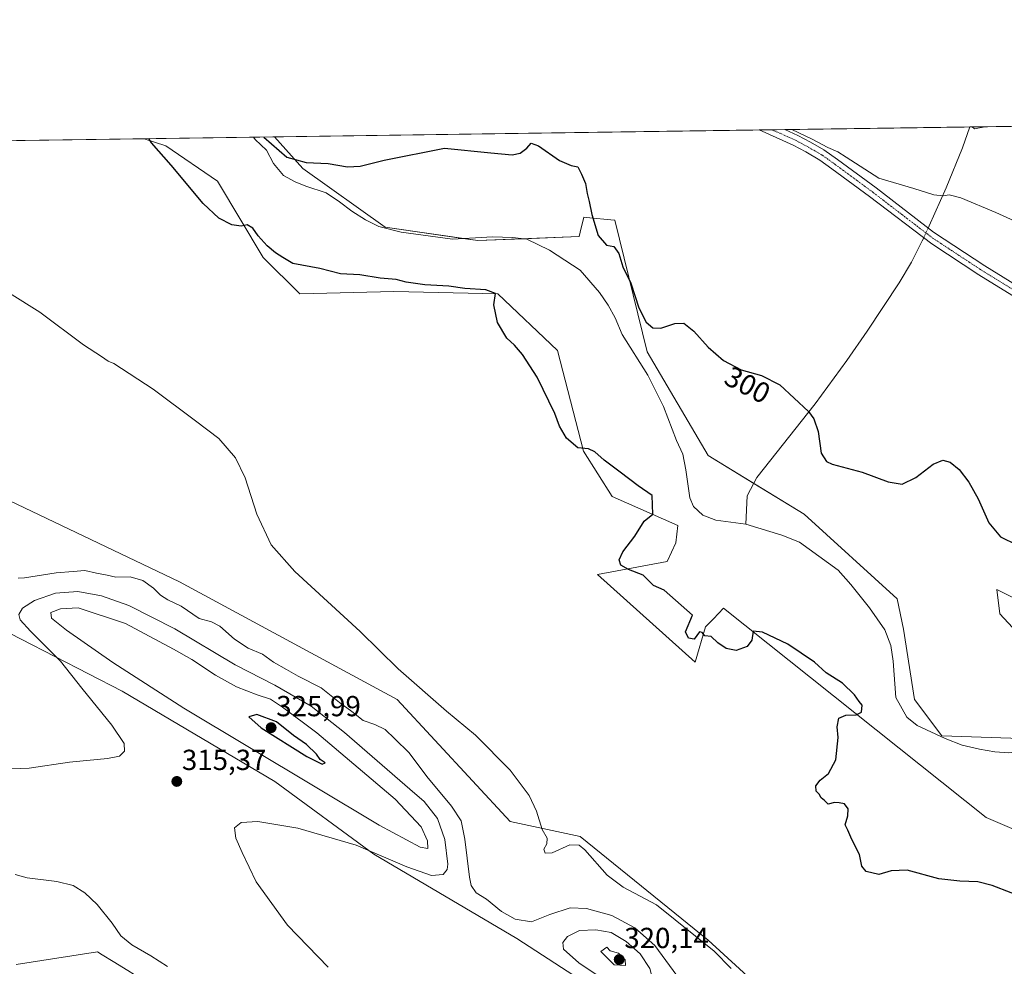
# Model space of a CAD drawing. Units: metres. Extents: x 597785 to 601263, y 4687477 to 4689839.
# Drawn here: x 598298 to 598638, y 4689513 to 4689839 of the extents above; entities that cross this region are included whole.
import ezdxf
from ezdxf.enums import TextEntityAlignment as Align

# ---------------------------------------------------------------- set-up
doc = ezdxf.new("R2010")
doc.units = ezdxf.units.M
doc.header["$MEASUREMENT"] = 0
doc.linetypes.add('TRAZO_Y_PUNTO', pattern=[1, 0.5, -0.25, 0, -0.25])
for name, color, linetype, lineweight in [('Camino', 19, 'Continuous', 0), ('Camino Cxs', 19, 'Continuous', 0), ('Camino eje', 39, 'TRAZO_Y_PUNTO', 13), ('Carátula', 7, 'Continuous', 5), ('Comarca CxS', 133, 'Continuous', 0), ('Comunidad Autónoma CxS', 142, 'Continuous', 0), ('Corriente natural lineal', 142, 'Continuous', 13), ('Corriente natural lineal oculto', 19, 'TRAZO_Y_PUNTO', 13), ('Cultivos herbáceos CxS', 92, 'Continuous', 0), ('Curva de nivel maestra', 36, 'Continuous', 30), ('Curva de nivel normal', 36, 'Continuous', 0), ('Espacio natural protegido CxS', 2, 'Continuous', 0), ('Matorral', 135, 'Continuous', 0), ('Matorral CxS', 135, 'Continuous', 0), ('Municipio CxS', 142, 'Continuous', 0), ('Pastizal CxS', 92, 'Continuous', 0), ('Provincia CxS', 1, 'Continuous', 0), ('Punto de cota en terreno', 7, 'Continuous', 0), ('Rótulo de curva de nivel directora', 19, 'Continuous', 0), ('Rótulo de punto de cota en terreno', 19, 'Continuous', 0)]:
    doc.layers.add(name, color=color, linetype=linetype, lineweight=lineweight)
doc.styles.add('Arial', font='txt', dxfattribs={"height": 0.2})

# ---------------------------------------------------------------- blocks, each defined once
blk = doc.blocks.new('*U151')
at = {"layer": 'Pastizal CxS', "color": 92, "linetype": 'Continuous', "lineweight": 0}
for points in [[(598650.97, 4689618.45, 296.33), (598636.26, 4689634.23, 296.9), (598635.2, 4689642.64, 297.99), (598640.92, 4689639.78, 297.96)], [(598646.77, 4689557.45, 298.64), (598631.51, 4689563.97, 298.44), (598540.95, 4689636.24, 298.67), (598537.46, 4689632.59, 299.05), (598534.74, 4689629.75, 299.61), (598531.2, 4689617.6, 300.56), (598497.49, 4689647.9, 301.09), (598521.53, 4689652.32, 299.13), (598524.56, 4689658.74, 299.16), (598525.19, 4689664.71, 299.42), (598502.6, 4689674.76, 300.69), (598492.72, 4689690.42, 299.96), (598483.68, 4689725.16, 298.87), (598463.17, 4689744.64, 299.63), (598427.32, 4689745.48, 301.82), (598394.94, 4689744.74, 302.05), (598382.22, 4689757.26, 300.55), (598366.45, 4689783.56, 299.76), (598348.69, 4689795.79, 299.85), (598341.27, 4689798.22, 300), (598386.21, 4689798.86, 300.92), (598395.87, 4689787.97, 299.68), (598424.28, 4689767.65, 299.14), (598424.28, 4689767.65, 299.14), (598456.21, 4689763.07, 298.94), (598491.19, 4689764.5, 299.05), (598491.54, 4689765.91, 299.1), (598492.8, 4689771.11, 299.46), (598493.65, 4689771.03, 299.62), (598503.36, 4689770.15, 302.65), (598503.5, 4689770.14, 302.64), (598514.68, 4689724.66, 298.6), (598535.7, 4689688.9, 298.14), (598568.8, 4689668.64, 297.58), (598600.88, 4689639.47, 297.37), (598602.98, 4689628.95, 296.57), (598606.82, 4689604.78, 295.99), (598616.28, 4689592.16, 295.77), (598646.77, 4689591.11, 295.9)]]:
    blk.add_polyline3d(points, dxfattribs=at)
blk = doc.blocks.new('*U156')
at = {"layer": 'Pastizal CxS', "color": 92, "linetype": 'Continuous', "lineweight": 0}
blk.add_polyline3d([(598631.08, 4689802.34, 306.86), (598627.53, 4689801.63, 306.71), (598626.67, 4689802.28, 306.72), (598631.08, 4689802.34, 306.86)], close=True, dxfattribs=at)
blk = doc.blocks.new('*U160')
at = {"layer": 'Cultivos herbáceos CxS', "color": 92, "linetype": 'Continuous', "lineweight": 0}
for points in [[(598640.92, 4689639.78, 297.96), (598635.2, 4689642.64, 297.99), (598636.26, 4689634.23, 296.9), (598650.97, 4689618.45, 296.33)], [(598646.77, 4689591.11, 295.9), (598616.28, 4689592.16, 295.77), (598606.82, 4689604.78, 295.99), (598602.98, 4689628.95, 296.57), (598600.88, 4689639.47, 297.37), (598568.8, 4689668.64, 297.58), (598535.7, 4689688.9, 298.14), (598514.68, 4689724.66, 298.6), (598503.5, 4689770.14, 302.64), (598503.36, 4689770.15, 302.65), (598493.65, 4689771.03, 299.62), (598492.8, 4689771.11, 299.46), (598491.54, 4689765.91, 299.1), (598491.19, 4689764.5, 299.05), (598456.21, 4689763.07, 298.94), (598424.28, 4689767.65, 299.14), (598395.87, 4689787.97, 299.68), (598386.21, 4689798.86, 300.92), (598626.67, 4689802.28, 306.72), (598627.53, 4689801.63, 306.71), (598631.08, 4689802.34, 306.86), (598644.61, 4689802.53, 308.48)], [(598573.54, 4689487.05, 305.16), (598535.7, 4689521.68, 304.69), (598491.55, 4689557.43, 304.44), (598467.37, 4689562.69, 305.88), (598428.48, 4689604.76, 305.61), (598353.36, 4689645.33, 307.31), (598294.93, 4689673.22, 308.44)], [(598274.87, 4689797.27, 302.65), (598341.27, 4689798.22, 300), (598348.69, 4689795.79, 299.85), (598348.69, 4689795.79, 299.85), (598366.45, 4689783.56, 299.76), (598382.22, 4689757.26, 300.55), (598394.94, 4689744.74, 302.05), (598427.32, 4689745.48, 301.82), (598463.17, 4689744.64, 299.63), (598483.68, 4689725.16, 298.87), (598492.72, 4689690.42, 299.96), (598502.6, 4689674.76, 300.69), (598525.19, 4689664.71, 299.42), (598524.56, 4689658.74, 299.16), (598521.53, 4689652.32, 299.13), (598497.49, 4689647.9, 301.09), (598531.2, 4689617.6, 300.56), (598534.74, 4689629.75, 299.61), (598537.46, 4689632.59, 299.05), (598540.95, 4689636.24, 298.67), (598631.51, 4689563.97, 298.44), (598646.77, 4689557.45, 298.64)], [(598287.04, 4689631.48, 311.2), (598333.68, 4689607.55, 316.93), (598386.3, 4689576.45, 317.2), (598420.38, 4689551.32, 314.78), (598469.75, 4689522.28, 311.09), (598548.32, 4689471.19, 313.41)], [(598335.55, 4689511.2, 323.5), (598330.51, 4689514.3, 322.4), (598326.72, 4689516.64, 321.42), (598325.12, 4689517.62, 321.31), (598297.07, 4689513.26, 324.07)]]:
    blk.add_polyline3d(points, dxfattribs=at)
blk = doc.blocks.new('*U170')
at = {"layer": 'Curva de nivel normal', "color": 36, "linetype": 'Continuous', "lineweight": 0}
blk.add_polyline3d([(598524.91, 4689509.47, 310), (598517.27, 4689519.88, 310), (598510.43, 4689525.99, 310), (598502.43, 4689530.15, 310), (598493.76, 4689532.65, 310), (598488.09, 4689532.84, 310), (598481.09, 4689530.54, 310), (598474.76, 4689528.03, 310), (598469.08, 4689528.96, 310), (598464.42, 4689531.58, 310), (598459.22, 4689535.88, 310), (598455.65, 4689538.03, 310), (598454.01, 4689540.57, 310), (598453.34, 4689543.38, 310), (598451.83, 4689556.59, 310), (598450.54, 4689562.84, 310), (598447.22, 4689567.93, 310), (598438.65, 4689578.18, 310), (598432.64, 4689586.34, 310), (598427.66, 4689591.16, 310), (598424.34, 4689594.4, 310), (598420.71, 4689596.12, 310), (598416.73, 4689597.44, 310), (598412.83, 4689600.6, 310), (598408.54, 4689603.68, 310), (598402.21, 4689608.7, 310), (598394.27, 4689612.78, 310), (598390.24, 4689615.13, 310), (598385.78, 4689617.62, 310), (598381.97, 4689620.34, 310), (598377.04, 4689622.38, 310), (598372.41, 4689625.55, 310), (598367.35, 4689630.07, 310), (598364.41, 4689631.55, 310), (598360.22, 4689632.63, 310), (598353.98, 4689636.92, 310), (598349.36, 4689639.13, 310), (598346.81, 4689640.74, 310), (598344.49, 4689643.1, 310), (598340.78, 4689645.74, 310), (598336.43, 4689647, 310), (598331.43, 4689646.98, 310), (598328.43, 4689647.66, 310), (598324.76, 4689648.27, 310), (598320.76, 4689649.21, 310), (598316.76, 4689648.94, 310), (598310.93, 4689648.4, 310), (598299.98, 4689646.67, 310), (598297.73, 4689646.56, 310)], dxfattribs=at)
blk = doc.blocks.new('*U177')
at = {"layer": 'Curva de nivel normal', "color": 36, "linetype": 'Continuous', "lineweight": 0}
for points in [[(598564.57, 4689801.39, 305), (598571.52, 4689798.11, 305), (598576.94, 4689795.16, 305), (598580.36, 4689793.63, 305), (598583.23, 4689791.84, 305), (598594.49, 4689784.65, 305), (598606.63, 4689781.07, 305), (598613.47, 4689778.85, 305), (598616.7, 4689778.49, 305), (598618.82, 4689778.84, 305), (598622.79, 4689777.76, 305), (598634.83, 4689772.77, 305), (598649.78, 4689765.91, 305)], [(598543.66, 4689511.97, 305), (598537.76, 4689517.92, 305), (598517.84, 4689533.83, 305), (598506.34, 4689539.98, 305), (598500.83, 4689544.13, 305), (598493.1, 4689552.9, 305), (598491.19, 4689554.46, 305), (598487.97, 4689554.61, 305), (598481.94, 4689551.85, 305), (598479.51, 4689551.7, 305), (598479.01, 4689553.03, 305), (598480, 4689554.92, 305), (598480.16, 4689556.92, 305), (598478.48, 4689559.92, 305), (598476.44, 4689566.24, 305), (598473.97, 4689571.61, 305), (598467.41, 4689580.32, 305), (598455.44, 4689592.41, 305), (598445.49, 4689600.75, 305), (598428.83, 4689615.33, 305), (598415.69, 4689628.18, 305), (598393.15, 4689648.87, 305), (598385.01, 4689658.08, 305), (598380.11, 4689668.67, 305), (598376.05, 4689681.23, 305), (598372.74, 4689688.15, 305), (598366.92, 4689694.74, 305), (598358.96, 4689700.87, 305), (598344.29, 4689711.82, 305), (598330.76, 4689720.68, 305), (598328.78, 4689721.49, 305), (598326.52, 4689723.07, 305), (598320.27, 4689727.1, 305), (598305.2, 4689738.36, 305), (598294.81, 4689744.97, 305)]]:
    blk.add_polyline3d(points, dxfattribs=at)
blk = doc.blocks.new('*U183')
at = {"layer": 'Curva de nivel normal', "color": 36, "linetype": 'Continuous', "lineweight": 0}
blk.add_polyline3d([(598349.23, 4689512.64, 320), (598343.48, 4689516.31, 320), (598336.92, 4689520.03, 320), (598333.22, 4689523.14, 320), (598330.24, 4689527.54, 320), (598324.96, 4689533.96, 320), (598320.72, 4689538.03, 320), (598316.76, 4689540.56, 320), (598311.13, 4689541.92, 320), (598300.89, 4689543.22, 320), (598296.79, 4689544.35, 320)], dxfattribs=at)
blk = doc.blocks.new('*U196')
at = {"layer": 'Curva de nivel maestra', "color": 36, "linetype": 'Continuous', "lineweight": 30}
for points in [[(598382.47, 4689798.8, 300), (598390.43, 4689791.9, 300), (598397.09, 4689789.99, 300), (598404.64, 4689789.64, 300), (598411.3, 4689788.54, 300), (598415.64, 4689788.78, 300), (598423.93, 4689790.8, 300), (598444.76, 4689794.92, 300), (598460.76, 4689793.36, 300), (598468.09, 4689792.6, 300), (598470.87, 4689793.18, 300), (598473.21, 4689794.95, 300), (598474.69, 4689796.71, 300), (598477.15, 4689795.74, 300), (598484.38, 4689790.73, 300), (598488.48, 4689788.97, 300), (598490.72, 4689788.54, 300), (598491.98, 4689786, 300), (598493.34, 4689782.76, 300), (598493.92, 4689779.26, 300), (598494.68, 4689776.6, 300), (598495.52, 4689772.07, 300), (598497.76, 4689764.85, 300), (598500.66, 4689761.49, 300), (598503.2, 4689761.02, 300), (598504.83, 4689758.66, 300), (598506.23, 4689754.06, 300), (598509, 4689748.32, 300), (598511.74, 4689739.91, 300), (598514.3, 4689734.96, 300), (598516.55, 4689732.95, 300), (598519.39, 4689732.86, 300), (598524.15, 4689734.5, 300), (598527.25, 4689734.52, 300), (598530.7, 4689731.8, 300), (598535.69, 4689726.28, 300), (598540.93, 4689721.68, 300), (598547.09, 4689718.42, 300), (598554.11, 4689716.55, 300), (598560.4, 4689713.25, 300), (598570.25, 4689704.09, 300), (598572.13, 4689701.54, 300), (598573.56, 4689697.14, 300), (598574.68, 4689689.68, 300), (598576.49, 4689686.87, 300), (598578.46, 4689685.97, 300), (598588.78, 4689683.16, 300), (598597.78, 4689679.79, 300), (598602.51, 4689679, 300), (598607.23, 4689681.33, 300), (598613.23, 4689685.96, 300), (598616.64, 4689687.28, 300), (598619.06, 4689686.64, 300), (598622.26, 4689684.08, 300), (598625.57, 4689679.73, 300), (598628.76, 4689673.92, 300), (598632.5, 4689665.66, 300), (598636.45, 4689660.82, 300), (598642.1, 4689658.1, 300)], [(598653.21, 4689532.95, 300), (598633.6, 4689540.6, 300), (598628.63, 4689541.84, 300), (598622.44, 4689542.1, 300), (598615.22, 4689542.88, 300), (598604.27, 4689545.79, 300), (598598.72, 4689545.63, 300), (598594.52, 4689544.37, 300), (598590.12, 4689545.41, 300), (598588.7, 4689547.24, 300), (598587.9, 4689551.21, 300), (598585.18, 4689556.38, 300), (598583.78, 4689559.68, 300), (598582.88, 4689561.45, 300), (598583.86, 4689564.59, 300), (598583.99, 4689566.96, 300), (598582.68, 4689568.76, 300), (598580.87, 4689569.08, 300), (598579.21, 4689569.23, 300), (598577.07, 4689568.65, 300), (598575.82, 4689569.84, 300), (598574.68, 4689570.84, 300), (598573.94, 4689572.1, 300), (598572.94, 4689573.14, 300), (598572.8, 4689574.92, 300), (598574.29, 4689576.92, 300), (598577.18, 4689579.25, 300), (598579.69, 4689583.92, 300), (598580.5, 4689591.59, 300), (598580.14, 4689595.25, 300), (598580.76, 4689598.34, 300), (598583.11, 4689599.35, 300), (598586.67, 4689599.42, 300), (598588.53, 4689600.34, 300), (598588.75, 4689602.74, 300), (598587.76, 4689604.08, 300), (598586.18, 4689606.3, 300), (598581.99, 4689610.31, 300), (598576.35, 4689613.97, 300), (598572.33, 4689617.56, 300), (598567.73, 4689620.75, 300), (598563.18, 4689623.76, 300), (598554.46, 4689627.99, 300), (598551.14, 4689628.26, 300), (598550.72, 4689625.25, 300), (598549.11, 4689622.96, 300), (598545.29, 4689621.63, 300), (598541.92, 4689622.29, 300), (598538.98, 4689624.29, 300), (598536.75, 4689626.45, 300), (598534.52, 4689626.68, 300), (598533.65, 4689627.81, 300), (598532.68, 4689628.09, 300), (598530.89, 4689625.57, 300), (598528.87, 4689625.85, 300), (598527.91, 4689628.07, 300), (598530.31, 4689633.79, 300), (598520.53, 4689642.5, 300), (598516.81, 4689644.02, 300), (598513.31, 4689647.57, 300), (598508.23, 4689649.63, 300), (598505.59, 4689651.05, 300), (598504.97, 4689652.92, 300), (598506.25, 4689655.62, 300), (598510.38, 4689661.04, 300), (598513.62, 4689666.28, 300), (598516.58, 4689668.72, 300), (598516.34, 4689675.16, 300), (598511.57, 4689678.4, 300), (598505.38, 4689683.21, 300), (598499.77, 4689687.27, 300), (598496.6, 4689690.18, 300), (598494.37, 4689691.22, 300), (598490.72, 4689691.61, 300), (598486.84, 4689694.9, 300), (598484.4, 4689698.98, 300), (598482.82, 4689703.41, 300), (598476.74, 4689715.9, 300), (598471.63, 4689723.79, 300), (598468.87, 4689727.03, 300), (598466.26, 4689729.42, 300), (598463.02, 4689734.84, 300), (598461.75, 4689740.91, 300), (598462.32, 4689744.82, 300), (598459.04, 4689746.12, 300), (598451.74, 4689746.56, 300), (598446.27, 4689747.35, 300), (598438.03, 4689747.83, 300), (598431.55, 4689748.75, 300), (598428.09, 4689749.6, 300), (598422.55, 4689750.09, 300), (598415.6, 4689751.24, 300), (598408.89, 4689751.54, 300), (598401.77, 4689753.47, 300), (598392.53, 4689755.15, 300), (598389.01, 4689757.17, 300), (598386.47, 4689758.78, 300), (598383.67, 4689761.2, 300), (598380.57, 4689764.68, 300), (598378.67, 4689767.29, 300), (598376.76, 4689768.5, 300), (598374.62, 4689768.08, 300), (598371.49, 4689768.48, 300), (598366.91, 4689770.74, 300), (598361.51, 4689775.9, 300), (598350.58, 4689789.13, 300), (598343.74, 4689796.74, 300), (598342.8, 4689798.24, 300)]]:
    blk.add_polyline3d(points, dxfattribs=at)
blk = doc.blocks.new('5PATER')
at = {"layer": 'Carátula', "linetype": 'Continuous', "lineweight": 5}
h = blk.add_hatch(color=250, dxfattribs=at)
edge = h.paths.add_edge_path()
edge.add_ellipse((0, 0.01), major_axis=(-1.33, -1.34), ratio=0.999422, start_angle=0, end_angle=360)

msp = doc.modelspace()

# ---------------------------------------------------------------- linework, layer by layer
at = {"layer": 'Camino', "color": 19, "linetype": 'Continuous', "lineweight": 0}
for points in [[(598553.23, 4689801.23, 304.22), (598562.08, 4689801.36, 304.87)], [(598673.05, 4689724.08, 302.73), (598629.05, 4689751.21, 303.37), (598612.78, 4689761.92, 303.67), (598591.34, 4689778.28, 304.05), (598578.37, 4689787.84, 304.18), (598574.23, 4689790.84, 304.23), (598569.38, 4689793.65, 304.24), (598564.98, 4689796.03, 304.25), (598553.23, 4689801.23, 304.22), (598553.23, 4689801.23, 304.22)], [(598562.08, 4689801.36, 304.87), (598562.1, 4689801.35, 304.87), (598566.61, 4689799.35, 304.61), (598571.01, 4689796.97, 304.67), (598575.53, 4689794.41, 304.56), (598580.3, 4689791.01, 304.56), (598593.56, 4689781.23, 304.3), (598613.37, 4689765.98, 303.88), (598631.08, 4689754.3, 303.65), (598681.05, 4689723.45, 303.11)]]:
    msp.add_polyline3d(points, dxfattribs=at)
at = {"layer": 'Camino Cxs', "color": 19, "linetype": 'Continuous', "lineweight": 0}
msp.add_polyline3d([(598673.05, 4689724.08, 302.73), (598629.05, 4689751.21, 303.37), (598612.78, 4689761.92, 303.67), (598591.34, 4689778.28, 304.05), (598578.37, 4689787.84, 304.18), (598574.23, 4689790.84, 304.23), (598569.38, 4689793.65, 304.24), (598564.98, 4689796.03, 304.25), (598553.23, 4689801.23, 304.22), (598553.23, 4689801.23, 304.22), (598562.08, 4689801.36, 304.87), (598562.1, 4689801.35, 304.87), (598566.61, 4689799.35, 304.61), (598571.01, 4689796.97, 304.67), (598575.53, 4689794.41, 304.56), (598580.3, 4689791.01, 304.56), (598593.56, 4689781.23, 304.3), (598613.37, 4689765.98, 303.88), (598631.08, 4689754.3, 303.65), (598681.05, 4689723.45, 303.11)], dxfattribs=at)
at = {"layer": 'Camino eje', "color": 39, "linetype": 'TRAZO_Y_PUNTO', "lineweight": 13}
msp.add_polyline3d([(598557.65, 4689801.29, 304.44), (598557.67, 4689801.29, 304.44), (598563.54, 4689798.69, 304.4), (598565.8, 4689797.69, 304.35), (598570.2, 4689795.31, 304.44), (598572.46, 4689794.03, 304.38), (598574.88, 4689792.63, 304.32), (598577.27, 4689790.93, 304.33), (598579.34, 4689789.43, 304.31), (598585.97, 4689784.54, 304.21), (598592.45, 4689779.76, 304.13), (598602.36, 4689772.13, 303.88), (598613.08, 4689763.95, 303.79), (598621.93, 4689758.11, 303.63), (598630.07, 4689752.76, 303.52), (598652.07, 4689739.19, 303.19)], dxfattribs=at)
at = {"layer": 'Comarca CxS', "color": 133, "linetype": 'Continuous', "lineweight": 0}
msp.add_polyline3d([(601263.3, 4687526.12, 287.43), (597830.57, 4687477.35, 284.65), (597798.28, 4689790.5, 353.09), (601229.87, 4689839.28, 288.75), (601263.3, 4687526.12, 287.43)], close=True, dxfattribs=at)
msp.add_polyline3d([(601263.3, 4687526.12, 287.43), (597830.57, 4687477.35, 284.65), (597798.28, 4689790.5, 353.09), (601229.87, 4689839.28, 288.75), (601263.3, 4687526.12, 287.43)], close=True, dxfattribs=at)
at = {"layer": 'Comunidad Autónoma CxS', "color": 142, "linetype": 'Continuous', "lineweight": 0}
msp.add_polyline3d([(601263.3, 4687526.12, 287.43), (597830.57, 4687477.35, 284.65), (597798.28, 4689790.5, 353.09), (601229.87, 4689839.28, 288.75), (601263.3, 4687526.12, 287.43)], close=True, dxfattribs=at)
msp.add_polyline3d([(601263.3, 4687526.12, 287.43), (597830.57, 4687477.35, 284.65), (597798.28, 4689790.5, 353.09), (601229.87, 4689839.28, 288.75), (601263.3, 4687526.12, 287.43)], close=True, dxfattribs=at)
at = {"layer": 'Corriente natural lineal', "color": 142, "linetype": 'Continuous', "lineweight": 13}
for points in [[(598625.9, 4689802.26, 306.73), (598625.9, 4689802.26, 306.73), (598623.38, 4689795.07, 306.3), (598617.74, 4689781.22, 305.25), (598611.88, 4689768.1, 303.89), (598611.55, 4689767.38, 303.86)], [(598378.96, 4689798.75, 299.66), (598378.96, 4689798.75, 299.65), (598379.52, 4689797.97, 299.61), (598383.34, 4689794.31, 299.64), (598385.84, 4689789.68, 299.43), (598389.24, 4689785.54, 299.36), (598393.27, 4689783.32, 299.28), (598396.97, 4689781.8, 299.29), (598403.94, 4689779.56, 299.35), (598408.62, 4689776.39, 299.36), (598412.82, 4689773.16, 299.34), (598417.54, 4689770.25, 299.28), (598422.16, 4689767.94, 299.19), (598429.88, 4689766.02, 299.18), (598447.54, 4689763.6, 299.06), (598461.28, 4689764.35, 299.03), (598468.18, 4689764.14, 299.01), (598473.21, 4689763.59, 299.07), (598480.94, 4689759.8, 299.07), (598491.53, 4689752.88, 298.87), (598498.17, 4689745.18, 298.77), (598501.2, 4689740.82, 298.74), (598503.64, 4689736.4, 298.69), (598505.99, 4689730.7, 298.62), (598514.82, 4689716.65, 298.43), (598520.25, 4689705.79, 298.28), (598524.78, 4689694.11, 298.14), (598526.96, 4689689.42, 298.12), (598527.97, 4689683.98, 298.05), (598529.38, 4689674.36, 297.17), (598530.58, 4689671.33, 297.23), (598533.81, 4689668.3, 296.98), (598538.37, 4689666.63, 296.87), (598548.65, 4689665.21, 296.64)], [(598610, 4689764.04, 303.71), (598609.49, 4689762.94, 303.63), (598605.82, 4689755.66, 303.29), (598601.55, 4689748.53, 303.13), (598590.53, 4689731.81, 302.75), (598583.48, 4689721.74, 302.24), (598572.6, 4689706.76, 300.17), (598552.51, 4689681.37, 297.81), (598549.09, 4689674.98, 297.8), (598548.65, 4689665.21, 296.64)], [(598548.65, 4689665.21, 296.64), (598561.03, 4689661.46, 296.71), (598567.2, 4689659, 296.61), (598580.49, 4689649.37, 296.3), (598584.86, 4689644.44, 296.19), (598591.34, 4689636.36, 295.93), (598596.59, 4689628.76, 295.84), (598598.61, 4689623.32, 295.91), (598599.51, 4689617.98, 295.85), (598600.36, 4689605.47, 295.83), (598604.16, 4689598.6, 295.73), (598607.71, 4689595.74, 295.76), (598617.43, 4689591.26, 295.78), (598623.21, 4689588.93, 295.74), (598629.23, 4689587.57, 295.74), (598634.54, 4689586.67, 295.72), (598639.31, 4689586.29, 295.75), (598644.49, 4689586.89, 295.78)]]:
    msp.add_polyline3d(points, dxfattribs=at)
at = {"layer": 'Corriente natural lineal oculto', "color": 19, "linetype": 'TRAZO_Y_PUNTO', "lineweight": 13}
msp.add_polyline3d([(598611.55, 4689767.38, 303.86), (598610, 4689764.04, 303.71)], dxfattribs=at)
at = {"layer": 'Cultivos herbáceos CxS', "color": 92, "linetype": 'Continuous', "lineweight": 0}
for points in [[(598386.21, 4689798.86, 300.92), (598553.23, 4689801.23, 304.22), (598557.65, 4689801.3, 304.44), (598562.08, 4689801.36, 304.87), (598625.9, 4689802.27, 306.73), (598626.67, 4689802.28, 306.72)], [(598631.08, 4689802.34, 306.86), (598627.53, 4689801.63, 306.71), (598626.67, 4689802.28, 306.72)], [(598631.08, 4689802.34, 306.86), (598644.61, 4689802.53, 308.48)], [(598386.21, 4689798.86, 300.92), (598395.87, 4689787.97, 299.68), (598424.28, 4689767.65, 299.14), (598451.14, 4689763.8, 299.04), (598456.21, 4689763.07, 298.94), (598472.05, 4689763.72, 299.07), (598491.19, 4689764.5, 299.05), (598491.53, 4689765.91, 299.1), (598492.8, 4689771.11, 299.46), (598493.65, 4689771.03, 299.62), (598503.36, 4689770.15, 302.65), (598503.5, 4689770.14, 302.64), (598514.68, 4689724.66, 298.6), (598535.7, 4689688.9, 298.14), (598551.4, 4689679.29, 297.88), (598568.8, 4689668.64, 297.58), (598600.88, 4689639.47, 297.37), (598602.98, 4689628.95, 296.57), (598606.82, 4689604.78, 295.99), (598616.28, 4689592.16, 295.77), (598646.77, 4689591.11, 295.9)], [(598274.87, 4689797.28, 302.65), (598341.27, 4689798.22, 300)], [(598646.77, 4689557.45, 298.64), (598631.51, 4689563.97, 298.44), (598540.95, 4689636.24, 298.67), (598537.46, 4689632.59, 299.05), (598534.74, 4689629.75, 299.61), (598531.2, 4689617.6, 300.56), (598497.49, 4689647.9, 301.09), (598521.53, 4689652.32, 299.13), (598524.56, 4689658.74, 299.16), (598525.19, 4689664.71, 299.42), (598502.6, 4689674.76, 300.69), (598492.72, 4689690.42, 299.96), (598483.68, 4689725.16, 298.87), (598463.17, 4689744.64, 299.63), (598427.32, 4689745.48, 301.82), (598394.94, 4689744.74, 302.05), (598382.22, 4689757.27, 300.55), (598366.45, 4689783.56, 299.76), (598348.69, 4689795.79, 299.85), (598341.27, 4689798.22, 300)], [(598294.93, 4689673.22, 308.44), (598353.36, 4689645.33, 307.31), (598428.48, 4689604.76, 305.61), (598467.37, 4689562.69, 305.88), (598491.55, 4689557.43, 304.44), (598535.7, 4689521.68, 304.69), (598573.54, 4689487.05, 305.16)], [(598650.97, 4689618.45, 296.33), (598636.26, 4689634.23, 296.9), (598635.2, 4689642.64, 297.99), (598640.92, 4689639.78, 297.96)], [(598899.74, 4689246.68, 310.61), (598899.82, 4689257, 311.24), (598886.06, 4689271.36, 313.13), (598863.34, 4689280.33, 311.67), (598844.8, 4689283.92, 310.5), (598804.36, 4689307.41, 308.55), (598790.3, 4689311.54, 309.39), (598775.81, 4689334.08, 312.42), (598749.4, 4689351.97, 314.37), (598723.09, 4689369.32, 313.96), (598679.26, 4689390.34, 309.48), (598669.64, 4689396.44, 308.14), (598627.06, 4689423.46, 310.09), (598593.53, 4689445.57, 313.17), (598548.32, 4689471.19, 313.41), (598469.75, 4689522.28, 311.09), (598420.38, 4689551.32, 314.78), (598386.3, 4689576.45, 317.2), (598333.68, 4689607.55, 316.93), (598287.04, 4689631.48, 311.2)], [(598297.07, 4689513.26, 324.07), (598325.12, 4689517.62, 321.31), (598326.72, 4689516.64, 321.42), (598330.51, 4689514.3, 322.4), (598335.55, 4689511.2, 323.5), (598337.8, 4689509.82, 324.19), (598347.02, 4689504.14, 325.74), (598347.25, 4689504.19, 325.57), (598367.5, 4689509.06, 318.54), (598370.31, 4689507.24, 318.35), (598388.76, 4689495.29, 318.62), (598403.24, 4689485.92, 317.74), (598572.49, 4689378.64, 317.61), (598583.01, 4689374.43, 317.16), (598614.76, 4689377.44, 313.74), (598616.36, 4689362.86, 315.54), (598619.8, 4689351.5, 316.74), (598665, 4689330.26, 313.29), (598667.9, 4689326.77, 312.96), (598681.75, 4689310.1, 316.89)]]:
    msp.add_polyline3d(points, dxfattribs=at)
at = {"layer": 'Curva de nivel maestra', "color": 36, "linetype": 'Continuous', "lineweight": 30}
msp.add_polyline3d([(598402.61, 4689582.39, 325), (598403.6, 4689582.89, 325), (598401.88, 4689584.04, 325), (598400.67, 4689585.83, 325), (598397.18, 4689589.15, 325), (598392.66, 4689592.32, 325), (598386.88, 4689597.04, 325), (598380.04, 4689599.58, 325), (598377.26, 4689598.75, 325), (598381.52, 4689594.91, 325), (598397.3, 4689585.07, 325), (598402.61, 4689582.39, 325)], dxfattribs=at)
at = {"layer": 'Curva de nivel normal', "color": 36, "linetype": 'Continuous', "lineweight": 0}
for points in [[(598404.66, 4689512.4, 315), (598390.69, 4689526.88, 315), (598379.8, 4689541.83, 315), (598375.01, 4689551.92, 315), (598372.82, 4689556.92, 315), (598372.41, 4689560.5, 315), (598374.64, 4689562.28, 315), (598380.45, 4689562.62, 315), (598394.15, 4689560.33, 315), (598414.37, 4689554.43, 315), (598431.78, 4689547.03, 315), (598440.26, 4689544.05, 315), (598444.36, 4689544.34, 315), (598445.67, 4689546.09, 315), (598445.88, 4689547.88, 315), (598444.94, 4689556.43, 315), (598442.38, 4689563.62, 315), (598437.77, 4689569.54, 315), (598432.76, 4689573.83, 315), (598410.33, 4689593.34, 315), (598398.85, 4689602.38, 315), (598386.3, 4689609.72, 315), (598372.62, 4689616.7, 315), (598351.77, 4689629.08, 315), (598335.98, 4689637.18, 315), (598326.54, 4689640.55, 315), (598318.37, 4689642, 315), (598310.67, 4689641.39, 315), (598303.43, 4689638.9, 315), (598299.27, 4689636.2, 315), (598298.06, 4689634.07, 315), (598298.44, 4689632.26, 315), (598302.01, 4689628.28, 315), (598312.42, 4689617.99, 315), (598319.68, 4689608.61, 315), (598330.05, 4689595.88, 315), (598334.34, 4689589.5, 315), (598334.44, 4689586.94, 315), (598332.76, 4689585.18, 315), (598328.52, 4689584.39, 315), (598315.45, 4689583.1, 315), (598301.52, 4689581.06, 315), (598292.2, 4689580.68, 315)], [(598439.05, 4689553.3, 320), (598438.86, 4689555.96, 320), (598436.69, 4689560.85, 320), (598427.8, 4689570.29, 320), (598400.73, 4689593.23, 320), (598388.92, 4689602.08, 320), (598384.8, 4689604.8, 320), (598380.13, 4689606.35, 320), (598373.02, 4689609.14, 320), (598365.8, 4689613.07, 320), (598357.69, 4689618.53, 320), (598351.29, 4689622.1, 320), (598334.83, 4689630.99, 320), (598318.44, 4689636.32, 320), (598312.42, 4689635.97, 320), (598309.04, 4689634.78, 320), (598309.26, 4689632.81, 320), (598314.48, 4689628.64, 320), (598330.38, 4689617.54, 320), (598354.94, 4689601.77, 320), (598422.24, 4689561.4, 320), (598436.37, 4689553.8, 320), (598439.05, 4689553.3, 320)], [(598514.73, 4689500.97, 315), (598516.48, 4689503.31, 315), (598516.81, 4689507.14, 315), (598515.53, 4689511.97, 315), (598512.18, 4689516.96, 315), (598507.36, 4689521.23, 315), (598502.19, 4689524.35, 315), (598496.9, 4689525.31, 315), (598491.32, 4689525.08, 315), (598487.19, 4689523, 315), (598485.57, 4689520.92, 315), (598485.79, 4689518.59, 315), (598491.07, 4689513.86, 315), (598503.25, 4689505.66, 315), (598511.59, 4689501.34, 315), (598514.73, 4689500.97, 315)], [(598507.22, 4689512.92, 320), (598507.06, 4689514.92, 320), (598504.76, 4689517.2, 320), (598501.87, 4689518.03, 320), (598500.76, 4689519.23, 320), (598498.7, 4689517.75, 320), (598503.23, 4689513.22, 320), (598507.22, 4689512.92, 320)]]:
    msp.add_polyline3d(points, dxfattribs=at)
at = {"layer": 'Espacio natural protegido CxS', "color": 2, "linetype": 'Continuous', "lineweight": 0}
msp.add_polyline3d([(597798.28, 4689790.5, 353.09), (598795.88, 4689804.68, 329.23)], dxfattribs=at)
msp.add_polyline3d([(597798.28, 4689790.5, 353.09), (598795.88, 4689804.68, 329.23)], dxfattribs=at)
at = {"layer": 'Matorral', "color": 135, "linetype": 'Continuous', "lineweight": 0}
for points in [[(598294.93, 4689673.22, 308.44), (598353.36, 4689645.33, 307.31), (598428.48, 4689604.76, 305.61), (598467.37, 4689562.69, 305.88), (598491.55, 4689557.43, 304.44), (598535.7, 4689521.68, 304.69), (598573.54, 4689487.05, 305.16)], [(598899.74, 4689246.68, 310.61), (598899.82, 4689257, 311.24), (598886.06, 4689271.36, 313.13), (598863.34, 4689280.33, 311.67), (598844.8, 4689283.92, 310.5), (598804.36, 4689307.41, 308.55), (598790.3, 4689311.54, 309.39), (598775.81, 4689334.08, 312.42), (598749.4, 4689351.97, 314.37), (598723.09, 4689369.32, 313.96), (598679.26, 4689390.34, 309.48), (598669.64, 4689396.44, 308.14), (598627.06, 4689423.46, 310.09), (598593.53, 4689445.57, 313.17), (598548.32, 4689471.19, 313.41), (598469.75, 4689522.28, 311.09), (598420.38, 4689551.32, 314.78), (598386.3, 4689576.45, 317.2), (598333.68, 4689607.55, 316.93), (598287.04, 4689631.48, 311.2)], [(598297.07, 4689513.26, 324.07), (598325.12, 4689517.62, 321.31), (598326.72, 4689516.64, 321.42), (598330.51, 4689514.3, 322.4), (598335.55, 4689511.2, 323.5), (598337.8, 4689509.82, 324.19), (598347.02, 4689504.14, 325.74), (598347.25, 4689504.19, 325.57), (598367.5, 4689509.06, 318.54), (598370.31, 4689507.24, 318.35), (598388.76, 4689495.29, 318.62), (598403.24, 4689485.92, 317.74), (598572.49, 4689378.64, 317.61), (598583.01, 4689374.43, 317.16), (598614.76, 4689377.44, 313.74), (598616.36, 4689362.86, 315.54), (598619.8, 4689351.5, 316.74), (598665, 4689330.26, 313.29), (598667.9, 4689326.77, 312.96), (598681.75, 4689310.1, 316.89)]]:
    msp.add_polyline3d(points, dxfattribs=at)
at = {"layer": 'Matorral CxS', "color": 135, "linetype": 'Continuous', "lineweight": 0}
for points in [[(598294.93, 4689673.22, 308.44), (598353.36, 4689645.33, 307.31), (598428.48, 4689604.76, 305.61), (598467.37, 4689562.69, 305.88), (598491.55, 4689557.43, 304.44), (598535.7, 4689521.68, 304.69), (598573.54, 4689487.05, 305.16)], [(598548.32, 4689471.19, 313.41), (598469.75, 4689522.28, 311.09), (598420.38, 4689551.32, 314.78), (598386.3, 4689576.45, 317.2), (598333.68, 4689607.55, 316.93), (598287.04, 4689631.48, 311.2)], [(598297.07, 4689513.26, 324.07), (598325.12, 4689517.62, 321.31), (598326.72, 4689516.64, 321.42), (598330.51, 4689514.3, 322.4), (598335.55, 4689511.2, 323.5)]]:
    msp.add_polyline3d(points, dxfattribs=at)
at = {"layer": 'Municipio CxS', "color": 142, "linetype": 'Continuous', "lineweight": 0}
msp.add_polyline3d([(601263.3, 4687526.12, 287.43), (597830.57, 4687477.35, 284.65), (597798.28, 4689790.5, 353.09), (601229.87, 4689839.28, 288.75), (601263.3, 4687526.12, 287.43)], close=True, dxfattribs=at)
msp.add_polyline3d([(601263.3, 4687526.12, 287.43), (597830.57, 4687477.35, 284.65), (597798.28, 4689790.5, 353.09), (601229.87, 4689839.28, 288.75), (601263.3, 4687526.12, 287.43)], close=True, dxfattribs=at)
at = {"layer": 'Pastizal CxS', "color": 92, "linetype": 'Continuous', "lineweight": 0}
for points in [[(598626.67, 4689802.28, 306.72), (598631.08, 4689802.34, 306.86)], [(598631.08, 4689802.34, 306.86), (598627.53, 4689801.63, 306.71), (598626.67, 4689802.28, 306.72)], [(598341.27, 4689798.22, 300), (598378.96, 4689798.75, 299.66), (598386.21, 4689798.86, 300.92)], [(598386.21, 4689798.86, 300.92), (598395.87, 4689787.97, 299.68), (598424.28, 4689767.65, 299.14), (598451.14, 4689763.8, 299.04), (598456.21, 4689763.07, 298.94), (598472.05, 4689763.72, 299.07), (598491.19, 4689764.5, 299.05), (598491.53, 4689765.91, 299.1), (598492.8, 4689771.11, 299.46), (598493.65, 4689771.03, 299.62), (598503.36, 4689770.15, 302.65), (598503.5, 4689770.14, 302.64), (598514.68, 4689724.66, 298.6), (598535.7, 4689688.9, 298.14), (598551.4, 4689679.29, 297.88), (598568.8, 4689668.64, 297.58), (598600.88, 4689639.47, 297.37), (598602.98, 4689628.95, 296.57), (598606.82, 4689604.78, 295.99), (598616.28, 4689592.16, 295.77), (598646.77, 4689591.11, 295.9)], [(598646.77, 4689557.45, 298.64), (598631.51, 4689563.97, 298.44), (598540.95, 4689636.24, 298.67), (598537.46, 4689632.59, 299.05), (598534.74, 4689629.75, 299.61), (598531.2, 4689617.6, 300.56), (598497.49, 4689647.9, 301.09), (598521.53, 4689652.32, 299.13), (598524.56, 4689658.74, 299.16), (598525.19, 4689664.71, 299.42), (598502.6, 4689674.76, 300.69), (598492.72, 4689690.42, 299.96), (598483.68, 4689725.16, 298.87), (598463.17, 4689744.64, 299.63), (598427.32, 4689745.48, 301.82), (598394.94, 4689744.74, 302.05), (598382.22, 4689757.27, 300.55), (598366.45, 4689783.56, 299.76), (598348.69, 4689795.79, 299.85), (598341.27, 4689798.22, 300)], [(598650.97, 4689618.45, 296.33), (598636.26, 4689634.23, 296.9), (598635.2, 4689642.64, 297.99), (598640.92, 4689639.78, 297.96)]]:
    msp.add_polyline3d(points, dxfattribs=at)
at = {"layer": 'Provincia CxS', "color": 1, "linetype": 'Continuous', "lineweight": 0}
msp.add_polyline3d([(601263.3, 4687526.12, 287.43), (597830.57, 4687477.35, 284.65), (597798.28, 4689790.5, 353.09), (600695.93, 4689831.69, 286.35), (600830.91, 4689833.61, 287.86), (601229.87, 4689839.28, 288.75), (601263.3, 4687526.12, 287.43)], close=True, dxfattribs=at)
msp.add_polyline3d([(601263.3, 4687526.12, 287.43), (597830.57, 4687477.35, 284.65), (597798.28, 4689790.5, 353.09), (600695.93, 4689831.69, 286.35), (600830.91, 4689833.61, 287.86), (601229.87, 4689839.28, 288.75), (601263.3, 4687526.12, 287.43)], close=True, dxfattribs=at)

# ---------------------------------------------------------------- block references
at = {"layer": 'Cultivos herbáceos CxS', "color": 92, "linetype": 'Continuous', "lineweight": 0}
msp.add_blockref('*U160', (0, 0), dxfattribs=at)
at = {"layer": 'Curva de nivel maestra', "color": 36, "linetype": 'Continuous', "lineweight": 30}
msp.add_blockref('*U196', (0, 0), dxfattribs=at)
at = {"layer": 'Curva de nivel normal', "color": 36, "linetype": 'Continuous', "lineweight": 0}
for name in ['*U170', '*U177', '*U183']:
    msp.add_blockref(name, (0, 0), dxfattribs=at)
at = {"layer": 'Pastizal CxS', "color": 92, "linetype": 'Continuous', "lineweight": 0}
for name in ['*U156', '*U151']:
    msp.add_blockref(name, (0, 0), dxfattribs=at)
at = {"layer": 'Punto de cota en terreno', "linetype": 'Continuous', "lineweight": 0}
for p in [(598385, 4689595, 325.99), (598352.47, 4689576.45, 315.37), (598505, 4689515, 320.14)]:
    msp.add_blockref('5PATER', p, dxfattribs=at)

# ---------------------------------------------------------------- texts
at = {"layer": 'Rótulo de curva de nivel directora', "color": 19, "linetype": 'Continuous', "lineweight": 0, "style": 'Arial'}
msp.add_text('300', height=7, rotation=-27.8888, dxfattribs=at).set_placement((598549.26, 4689713.28), align=Align.MIDDLE_CENTER)
at = {"layer": 'Rótulo de punto de cota en terreno', "color": 19, "linetype": 'Continuous', "lineweight": 0, "style": 'Arial'}
for s, p in [('325,99', (598386.76, 4689596.76)), ('315,37', (598354.23, 4689578.21)), ('320,14', (598506.76, 4689516.76))]:
    msp.add_text(s, height=7, dxfattribs=at).set_placement(p, align=Align.BOTTOM_LEFT)

doc.saveas('drawing.dxf')
